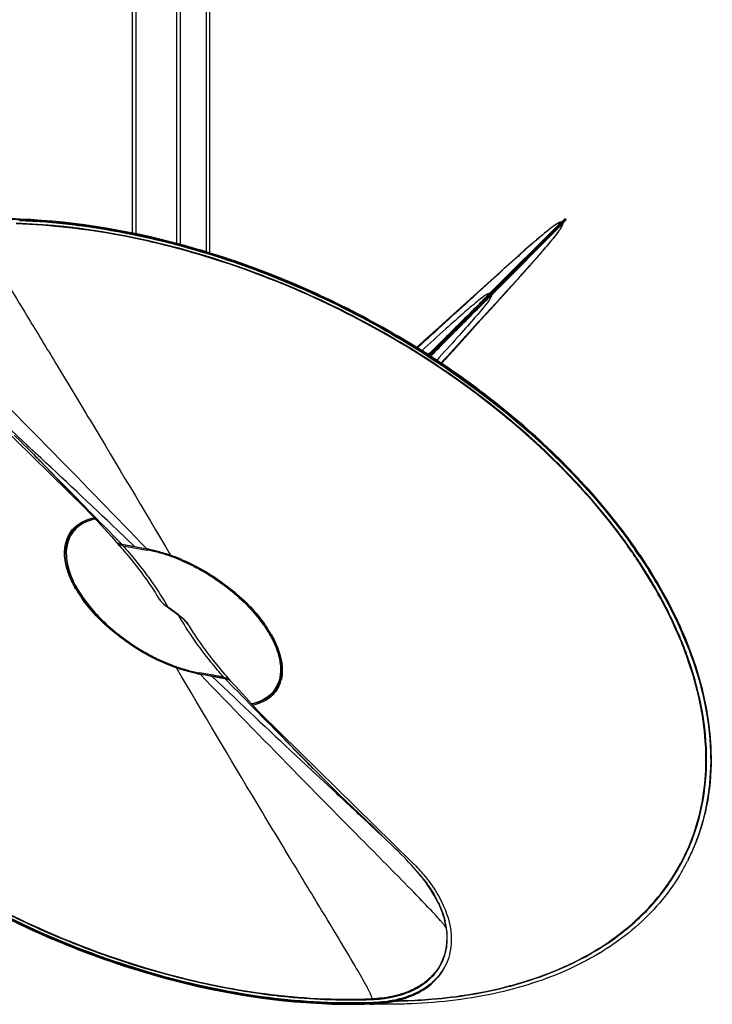
# Model space of a CAD drawing. Units: millimetres. Extents: x 0 to 1189, y 0 to 841.
# Drawn here: x 243 to 339, y 276 to 414 of the extents above; entities that cross this region are included whole.
import ezdxf

# ---------------------------------------------------------------- set-up
doc = ezdxf.new("R2010")
doc.units = ezdxf.units.MM
doc.header["$LTSCALE"] = 65.395
doc.layers.get('0').update_dxf_attribs({"linetype": 'CONTINUOUS'})

msp = doc.modelspace()

# ---------------------------------------------------------------- linework, layer by layer
at = {"color": 7, "linetype": 'Continuous'}
for p, q in [((258.41, 551.07), (258.41, 383.84)), ((258.91, 551.07), (258.91, 383.74)), ((264.61, 551.07), (264.61, 382.39)), ((265.11, 551.07), (265.11, 382.26)), ((268.74, 551.07), (268.74, 381.22)), ((269.24, 551.07), (269.24, 381.07)), ((318.88, 385.85), (299.83, 366.8)), ((318.97, 385.77), (299.94, 366.73)), ((300.05, 366.67), (319.06, 385.68)), ((318.03, 385.29), (317.98, 385.26)), ((318.09, 385.31), (318.03, 385.29)), ((318.14, 385.33), (318.09, 385.31)), ((318.19, 385.35), (318.14, 385.33)), ((318.24, 385.37), (318.19, 385.35)), ((319.06, 385.68), (318.88, 385.85)), ((316.17, 383.94), (316, 383.8)), ((316.34, 384.08), (316.17, 383.94)), ((316.51, 384.21), (316.34, 384.08)), ((316.62, 384.3), (316.51, 384.21)), ((316.73, 384.39), (316.62, 384.3)), ((316.84, 384.48), (316.73, 384.39)), ((316.95, 384.56), (316.84, 384.48)), ((317.06, 384.64), (316.95, 384.56)), ((317.81, 383.8), (317.89, 383.91)), ((317.89, 383.91), (317.97, 384.02)), ((317.98, 385.26), (317.92, 385.23)), ((318.43, 384.72), (318.46, 384.77)), ((318.46, 384.77), (318.49, 384.83)), ((318.49, 384.83), (318.52, 384.88)), ((318.52, 384.88), (318.54, 384.93)), ((318.54, 384.93), (318.56, 384.99)), ((314.49, 382.52), (313.94, 382.04)), ((314.9, 382.88), (314.49, 382.52)), ((315.26, 383.18), (314.9, 382.88)), ((315.55, 383.42), (315.26, 383.18)), ((315.78, 383.62), (315.55, 383.42)), ((316, 383.8), (315.78, 383.62)), ((316.68, 382.4), (316.87, 382.63)), ((316.87, 382.63), (317.06, 382.85)), ((317.06, 382.85), (317.19, 383.02)), ((317.19, 383.02), (317.33, 383.19)), ((317.33, 383.19), (317.47, 383.36)), ((317.47, 383.36), (317.55, 383.47)), ((317.55, 383.47), (317.64, 383.58)), ((317.64, 383.58), (317.73, 383.69)), ((317.73, 383.69), (317.81, 383.8)), ((313.25, 381.44), (312.28, 380.58)), ((313.94, 382.04), (313.25, 381.44)), ((315.36, 380.86), (315.78, 381.34)), ((315.78, 381.34), (316.13, 381.76)), ((316.13, 381.76), (316.43, 382.11)), ((316.43, 382.11), (316.68, 382.4)), ((312.28, 380.58), (303.33, 372.52)), ((314.02, 379.34), (314.82, 380.24)), ((314.82, 380.24), (315.36, 380.86)), ((312.76, 377.92), (314.02, 379.34)), ((303.33, 372.52), (301.32, 370.7)), ((304.95, 369.26), (307.15, 371.7)), ((301.32, 370.7), (299.61, 369.17)), ((299.61, 369.17), (298.15, 367.86)), ((303.23, 367.35), (304.95, 369.26)), ((299.69, 366.67), (299.72, 366.65)), ((299.69, 366.66), (299.71, 366.64)), ((301.66, 365.6), (303.23, 367.35)), ((251.92, 345.31), (230.84, 365.98)), ((241.93, 355.61), (242.74, 354.82)), ((242.74, 354.82), (243.24, 354.32)), ((243.24, 354.32), (243.71, 353.86)), ((243.71, 353.86), (244.13, 353.44)), ((244.13, 353.44), (244.49, 353.08)), ((254.06, 343.01), (255.52, 341.42)), ((249.32, 340.83), (249.53, 341.34)), ((249.66, 341.27), (249.52, 341)), ((249.53, 341.34), (249.54, 341.34)), ((249.67, 341.28), (249.66, 341.28)), ((249.67, 341.28), (249.67, 341.28)), ((255.52, 341.42), (256.13, 340.75)), ((249.17, 340.31), (249.32, 340.83)), ((249.44, 340.82), (249.3, 340.47)), ((249.52, 341), (249.44, 340.82)), ((256.13, 340.75), (256.22, 340.66)), ((256.5, 340.47), (256.67, 340.4)), ((256.67, 340.4), (256.86, 340.34)), ((256.86, 340.34), (257.01, 340.31)), ((259.24, 339.91), (257.01, 340.31)), ((258.63, 339.88), (260.53, 339.55)), ((260.49, 339.69), (259.24, 339.91)), ((260.49, 339.69), (260.66, 339.66)), ((261.23, 339.41), (261.25, 339.4)), ((261.23, 339.4), (261.25, 339.4)), ((262.18, 339.17), (262.21, 339.16)), ((262.18, 339.17), (262.22, 339.16)), ((262.21, 339.16), (262.22, 339.16)), ((262.72, 339.02), (262.74, 339.01)), ((262.72, 339.02), (262.74, 339.01)), ((263.6, 338.87), (263.77, 338.81)), ((263.77, 338.81), (264.4, 338.58)), ((264.4, 338.58), (265.28, 338.23)), ((251.67, 332.48), (251.18, 333.18)), ((262.09, 332.84), (262.09, 332.83)), ((262.09, 332.83), (262.16, 332.74)), ((263.24, 331.67), (263.4, 331.55)), ((263.4, 331.55), (264.83, 330.51)), ((264.89, 330.45), (263.46, 331.48)), ((265.05, 330.33), (265.05, 330.35)), ((265.37, 330.09), (265.35, 330.08)), ((266.17, 329.23), (266.22, 329.15)), ((266.22, 329.15), (266.22, 329.14)), ((276.67, 329.45), (277.17, 328.75)), ((260.9, 324.88), (260.93, 324.87)), ((260.9, 324.88), (260.93, 324.87)), ((264.75, 323.06), (264.57, 323.12)), ((265.61, 322.92), (265.62, 322.91)), ((265.61, 322.92), (265.62, 322.91)), ((267.09, 322.53), (267.11, 322.52)), ((267.09, 322.53), (267.11, 322.53)), ((267.86, 322.24), (267.68, 322.27)), ((269.71, 322.05), (267.82, 322.38)), ((267.86, 322.24), (269.1, 322.02)), ((269.1, 322.02), (271.33, 321.62)), ((271.49, 321.59), (271.33, 321.62)), ((271.67, 321.53), (271.49, 321.59)), ((271.84, 321.46), (271.67, 321.53)), ((272.21, 321.18), (272.12, 321.27)), ((272.83, 320.51), (272.21, 321.18)), ((278.68, 320.65), (278.67, 320.65)), ((278.82, 320.93), (278.68, 320.66)), ((278.68, 320.65), (278.68, 320.65)), ((279.02, 321.1), (278.81, 320.59)), ((278.82, 320.93), (278.9, 321.11)), ((278.9, 321.11), (279.05, 321.46)), ((279.17, 321.62), (279.02, 321.1)), ((274.28, 318.92), (272.83, 320.51)), ((278.81, 320.59), (278.81, 320.59)), ((276.42, 316.62), (297.51, 295.95)), ((284.22, 308.49), (283.85, 308.86)), ((284.64, 308.07), (284.22, 308.49)), ((285.1, 307.61), (284.64, 308.07)), ((285.6, 307.11), (285.1, 307.61)), ((286.42, 306.32), (285.6, 307.11)), ((287.31, 305.45), (286.42, 306.32)), ((288.28, 304.52), (287.31, 305.45)), ((292.02, 300.91), (288.28, 304.52)), ((293.3, 299.67), (292.02, 300.91)), ((295.3, 297.72), (293.3, 299.67)), ((297.44, 295.53), (297.09, 295.9)), ((297.48, 295.97), (297.51, 295.95)), ((336.08, 296.22), (336.03, 296.13)), ((336.09, 296.24), (336.04, 296.13)), ((336.17, 296.4), (336.08, 296.22)), ((336.17, 296.4), (336.09, 296.24)), ((336.13, 296.31), (336.17, 296.4)), ((299.43, 293.13), (299.1, 293.56)), ((301.17, 290.22), (301.18, 290.21)), ((285.69, 276.32), (285.65, 276.32)), ((285.69, 276.32), (285.65, 276.32)), ((292.21, 276.32), (292.11, 276.31)), ((292.12, 276.23), (292.16, 276.23)), ((292.16, 276.23), (292.12, 276.23)), ((292.16, 276.11), (292.12, 276.11)), ((292.17, 276.1), (292.12, 276.1))]:
    msp.add_line(p, q, dxfattribs=at)
at = {"color": 9, "linetype": 'Continuous'}
for p, q in [((318.36, 385.39), (308.41, 375.44)), ((318.36, 385.39), (318.37, 385.39)), ((319, 385.61), (318.82, 385.79)), ((308.63, 375.19), (318.59, 385.16)), ((318.59, 385.16), (318.58, 385.15)), ((318.59, 385.16), (318.59, 385.16)), ((313.38, 380.4), (312.74, 379.76)), ((301.69, 368.75), (301.44, 368.49)), ((301.7, 368.23), (301.95, 368.49)), ((299.52, 366.23), (299.3, 366.38)), ((299.33, 366.36), (299.3, 366.37)), ((299.52, 366.23), (299.33, 366.36)), ((299.38, 366.42), (299.35, 366.44)), ((299.57, 366.3), (299.35, 366.44)), ((299.57, 366.3), (299.38, 366.42)), ((241.44, 356.33), (244.83, 353.17)), ((243.75, 354.18), (244.92, 353.09)), ((255.7, 341.64), (256.97, 340.35)), ((256.36, 342.31), (258.76, 340.03)), ((249.17, 340.02), (249.17, 340.04)), ((249.3, 340.48), (249.31, 340.49)), ((249.31, 340.48), (249.31, 340.48)), ((249.36, 340.93), (249.37, 340.95)), ((249.36, 340.93), (249.37, 340.95)), ((249.44, 341.05), (249.45, 341.07)), ((249.44, 341.05), (249.46, 341.07)), ((256.97, 340.35), (260.45, 339.73)), ((260.59, 339.68), (260.53, 339.55)), ((263.75, 338.85), (263.78, 338.84)), ((263.75, 338.85), (263.78, 338.84)), ((263.35, 331.56), (263.31, 331.62)), ((263.48, 331.51), (263.41, 331.56)), ((264.84, 330.52), (263.48, 331.51)), ((264.7, 330.58), (264.7, 330.61)), ((264.59, 323.08), (264.56, 323.09)), ((264.59, 323.08), (264.56, 323.09)), ((267.75, 322.26), (267.82, 322.38)), ((271.38, 321.58), (267.9, 322.2)), ((271.98, 319.62), (269.59, 321.9)), ((272.64, 320.29), (271.38, 321.58)), ((278.9, 320.88), (278.89, 320.86)), ((278.9, 320.88), (278.89, 320.86)), ((278.98, 321), (278.97, 320.98)), ((278.98, 321), (278.97, 320.98)), ((279.04, 321.45), (279.04, 321.44)), ((279.04, 321.45), (279.04, 321.45)), ((279.18, 321.91), (279.17, 321.9)), ((284.6, 307.75), (283.43, 308.84)), ((286.9, 305.6), (283.51, 308.76)), ((301.2, 290.24), (301.21, 290.22)), ((301.21, 290.24), (301.22, 290.22)), ((286.12, 276.73), (286.21, 276.72)), ((286.12, 276.73), (286.21, 276.72)), ((286.13, 276.81), (286.23, 276.81)), ((286.13, 276.81), (286.23, 276.81)), ((288.92, 276.69), (289.11, 276.69)), ((288.93, 276.68), (289.11, 276.69)), ((291.1, 276.73), (291.22, 276.73)), ((291.11, 276.72), (291.23, 276.72)), ((291.86, 276.83), (291.94, 276.84)), ((291.87, 276.83), (291.94, 276.84)), ((291.87, 276.74), (291.97, 276.75)), ((291.87, 276.75), (291.97, 276.75)), ((296.39, 276.58), (296.46, 276.59)), ((296.39, 276.58), (296.46, 276.58)), ((292.12, 276.14), (292.21, 276.32))]:
    msp.add_line(p, q, dxfattribs=at)
at = {"color": 7, "linetype": 'Continuous'}
for points in [[(318.36, 385.39), (318.35, 385.39), (318.29, 385.38), (318.24, 385.37)], [(317.65, 385.06), (317.6, 385.03), (317.55, 384.99), (317.49, 384.95), (317.44, 384.92), (317.38, 384.88), (317.33, 384.84), (317.28, 384.8), (317.22, 384.76), (317.17, 384.72), (317.06, 384.64)], [(317.92, 385.23), (317.87, 385.2), (317.82, 385.16), (317.76, 385.13), (317.71, 385.1), (317.65, 385.06)], [(317.97, 384.02), (318.01, 384.07), (318.05, 384.12), (318.09, 384.18), (318.12, 384.23), (318.16, 384.29), (318.2, 384.34), (318.23, 384.39), (318.27, 384.45)], [(318.27, 384.45), (318.3, 384.5), (318.34, 384.56), (318.37, 384.61), (318.4, 384.66), (318.43, 384.72)], [(318.56, 384.99), (318.58, 385.04), (318.59, 385.09), (318.59, 385.14), (318.59, 385.16)], [(307.15, 371.7), (308.47, 373.16), (312.76, 377.92)], [(244.49, 353.08), (245.59, 351.95), (247.13, 350.36), (248.63, 348.8), (250.07, 347.28), (251.44, 345.82), (252.77, 344.4), (254.06, 343.01)], [(251.18, 333.18), (250.73, 333.89), (250.33, 334.59), (249.99, 335.28), (249.69, 335.97), (249.45, 336.65), (249.27, 337.31), (249.14, 337.95), (249.06, 338.58), (249.04, 339.18), (249.08, 339.76), (249.17, 340.31)], [(249.3, 340.47), (249.18, 340.09), (249.1, 339.71), (249.06, 339.41)], [(256.22, 340.66), (256.35, 340.56), (256.5, 340.47)], [(260.66, 339.66), (261.07, 339.58), (261.48, 339.49), (261.89, 339.39), (262.31, 339.27), (262.74, 339.15), (263.17, 339.02), (263.6, 338.87)], [(265.28, 338.23), (266.16, 337.83), (267.04, 337.4), (267.91, 336.93), (268.78, 336.44), (269.63, 335.91), (270.46, 335.35), (271.27, 334.77), (272.07, 334.16), (272.83, 333.53), (273.56, 332.88), (274.26, 332.22), (274.92, 331.54), (275.55, 330.86), (276.13, 330.16), (276.67, 329.45)], [(261.31, 324.53), (260.43, 325), (259.56, 325.49), (258.71, 326.02), (257.88, 326.58), (257.07, 327.16), (256.28, 327.77), (255.51, 328.4), (254.78, 329.05), (254.08, 329.71), (253.42, 330.39), (252.8, 331.07), (252.21, 331.77), (251.67, 332.48)], [(262.16, 332.74), (262.23, 332.63), (262.33, 332.51), (262.43, 332.39), (262.55, 332.26), (262.69, 332.13), (262.85, 331.98), (263.03, 331.83), (263.24, 331.67)], [(264.83, 330.51), (265.01, 330.38), (265.18, 330.25), (265.33, 330.12), (265.46, 330.01), (265.58, 329.9), (265.69, 329.79), (265.8, 329.68), (265.89, 329.59), (265.97, 329.49), (266.05, 329.4), (266.11, 329.31), (266.17, 329.23)], [(265.47, 329.99), (265.47, 329.99), (265.46, 329.99)], [(277.17, 328.75), (277.61, 328.04), (278.01, 327.34), (278.36, 326.65), (278.65, 325.96), (278.89, 325.28), (279.08, 324.62), (279.21, 323.98), (279.28, 323.35), (279.3, 322.75), (279.26, 322.17), (279.17, 321.62)], [(264.57, 323.12), (263.94, 323.35), (263.07, 323.7), (262.19, 324.1), (261.31, 324.53)], [(267.68, 322.27), (267.28, 322.35), (266.87, 322.44), (266.45, 322.54), (266.03, 322.66), (265.61, 322.78), (265.18, 322.91), (264.75, 323.06)], [(279.05, 321.46), (279.16, 321.84), (279.24, 322.22), (279.29, 322.52)], [(272.12, 321.27), (271.99, 321.37), (271.84, 321.46)], [(283.85, 308.86), (282.75, 309.98), (281.21, 311.57), (279.71, 313.13), (278.28, 314.65), (276.9, 316.11), (275.57, 317.53), (274.28, 318.92)], [(297.09, 295.9), (296.73, 296.28), (296.36, 296.66), (295.97, 297.05), (295.56, 297.46), (295.3, 297.72)], [(299.1, 293.56), (298.77, 293.98), (298.44, 294.38), (298.11, 294.77), (297.78, 295.15), (297.44, 295.53)], [(301.18, 290.21), (300.9, 290.76), (300.63, 291.26), (300.35, 291.74), (300.05, 292.22), (299.74, 292.68), (299.43, 293.13)]]:
    msp.add_lwpolyline(points, dxfattribs=at)
at = {"color": 9, "linetype": 'Continuous'}
for points in [[(249.17, 340.02), (249.17, 340.03), (249.17, 340.04)], [(279.18, 321.91), (279.17, 321.9), (279.17, 321.9)]]:
    msp.add_lwpolyline(points, dxfattribs=at)
at = {"color": 7, "linetype": 'Continuous'}
for centre, radius, start, end in [((239.46, 302.01), 83.85, 87.7883, 91.3664), ((239.28, 297.84), 87.93, 87.0368, 87.7748), ((253.64, 339.4), 4.4, 154.7667, 155.5066), ((253.62, 339.42), 4.37, 153.434, 154.6905), ((253.73, 339.37), 4.49, 157.771, 158.5995), ((253.68, 339.39), 4.44, 155.5094, 157.7734), ((213.21, 301.53), 58.12, 41.5181, 42.211), ((263.97, 294.48), 78.88, 34.9357, 35.6315), ((264.07, 294.6), 78.81, 34.9003, 35.6001), ((264.16, 294.67), 78.7, 34.9006, 35.5924), ((264.25, 294.79), 78.64, 34.8661, 35.5578), ((257.51, 322.56), 17.25, 79.5426, 79.9136), ((257.38, 321.91), 17.92, 78.0819, 79.5358), ((257.24, 321.22), 18.62, 77.6261, 78.0884), ((257.03, 320.28), 19.59, 75.1184, 77.548), ((256.75, 319.18), 20.72, 74.8004, 75.1444), ((256.55, 318.46), 21.47, 73.2785, 74.6705), ((256.37, 317.86), 22.09, 73.1101, 73.2369), ((256.13, 317.07), 22.92, 70.6307, 73.1017), ((255.73, 315.9), 24.15, 70.1055, 70.6539), ((255.32, 314.8), 25.32, 66.8866, 70.0938), ((265.34, 295.43), 77.21, 34.0062, 34.9366), ((265.44, 295.56), 77.14, 33.9707, 34.9012), ((265.48, 295.59), 77.09, 33.9738, 34.9015), ((265.58, 295.71), 77.02, 33.9394, 34.8669), ((266.78, 343.52), 18.58, 214.4141, 214.6612), ((266.95, 343.63), 18.78, 214.6614, 215.0395), ((263.76, 333.81), 1.93, 210.6617, 211.2337), ((263.93, 333.91), 2.13, 211.2652, 213.7516), ((268.51, 338.46), 8.62, 232.2898, 233.1595), ((268.69, 338.7), 8.92, 233.1566, 233.5062), ((268.82, 338.88), 9.14, 233.5069, 234.016), ((264.18, 327.86), 2.42, 33.7299, 35.1553), ((264.41, 328.02), 2.13, 31.2639, 33.7516), ((261.05, 318.05), 19.21, 35.2315, 35.8016), ((261.25, 318.19), 18.96, 35.0376, 35.2307), ((261.4, 318.3), 18.78, 34.6589, 35.0379), ((261.65, 318.47), 18.47, 34.0756, 34.6595), ((272.6, 345.97), 24.09, 250.2807, 250.6521), ((272.3, 345.11), 23.18, 250.6437, 253.2222), ((271.8, 343.47), 21.46, 253.2756, 254.6698), ((271.63, 342.89), 20.86, 254.6756, 254.8153), ((271.59, 342.73), 20.69, 254.8151, 255.1432), ((271.38, 341.93), 19.87, 255.1351, 257.5317), ((271.1, 340.7), 18.61, 257.6278, 258.136), ((270.96, 340.02), 17.91, 258.1301, 259.5365), ((270.84, 339.38), 17.26, 259.5427, 259.9136), ((315.14, 360.4), 58.12, 221.5181, 222.211), ((274.73, 322.51), 4.37, 333.4343, 334.6848), ((274.7, 322.53), 4.4, 334.761, 335.4954), ((274.65, 322.55), 4.45, 335.4994, 338.1159), ((274.61, 322.57), 4.5, 338.1122, 338.5772), ((309.96, 309.38), 29.25, 336.0773, 339.3831), ((309.82, 309.43), 29.4, 339.3813, 339.985), ((310.1, 309.32), 29.1, 334.1157, 336.075), ((310.05, 309.23), 29.11, 334.8151, 335.97), ((310.06, 309.23), 29.09, 329.6122, 332.7943), ((310.1, 309.21), 29.05, 332.796, 333.2359), ((310.08, 309.22), 29.07, 333.8279, 334.815), ((310.13, 309.3), 29.06, 333.633, 334.1152), ((309.95, 309.29), 29.22, 328.556, 329.6129), ((295.43, 284.77), 7.51, 331.4511, 333.4224), ((295.48, 284.86), 7.51, 331.4501, 332.9571), ((295.48, 284.85), 7.5, 332.9573, 333.4228), ((292.32, 290.28), 13.89, 285.4175, 286.994), ((292.48, 289.76), 13.35, 286.9934, 288.6802), ((292.45, 289.63), 13.31, 287.281, 288.6823), ((292.42, 289.5), 13.26, 287.5696, 288.6838), ((289.06, 364.09), 87.93, 267.0368, 267.7748), ((289.01, 362.84), 86.67, 267.7755, 268.2157), ((288.88, 359.92), 83.85, 267.7883, 271.3664), ((288.92, 358.34), 82.17, 268.1832, 271.3653), ((289, 354.36), 78.19, 271.375, 272.2828), ((288.96, 354.2), 78.12, 271.4083, 272.3167), ((294.21, 361.65), 85.58, 268.1914, 268.6049), ((291.32, 295.94), 19.82, 272.3187, 272.4649), ((291.39, 295.38), 19.17, 272.3013, 275.243)]:
    msp.add_arc(centre, radius, start, end, dxfattribs=at)
at = {"color": 9, "linetype": 'Continuous'}
for centre, radius, start, end in [((238.63, 288.25), 97.04, 82.616, 83.1967), ((318.86, 383.41), 2.02, 115.1943, 117.4403), ((316.61, 385.66), 2.03, 332.5357, 334.7782), ((309.18, 373.25), 2.36, 117.6431, 119.7588), ((-36.64, 708.87), 479.75, 314.5252, 314.8053), ((653.55, 18.79), 495.89, 135.1967, 135.4572), ((-1113.46, -1099.72), 1988.94, 46.47094, 46.92393), ((249.52, 282.78), 97.06, 43.5033, 44.1992), ((253.5, 339.48), 4.51, 153.6646, 158.747), ((253.43, 339.51), 4.43, 153.2461, 153.6487), ((253.43, 339.4), 4.35, 152.0711, 153.5168), ((252.9, 338.67), 4.2, 140.9991, 142.6565), ((252.91, 338.66), 4.22, 138.7173, 140.997), ((254.02, 339.31), 5.06, 166.2965, 167.4041), ((253.79, 339.37), 4.82, 160.1362, 165.991), ((253.97, 339.32), 5.01, 165.9591, 166.2951), ((253.87, 338.88), 4.84, 163.2143, 166.2077), ((252.94, 338.53), 4.19, 145.8351, 152.7511), ((253.75, 338.92), 4.71, 161.9215, 163.2061), ((253.61, 339.43), 4.63, 158.7351, 160.1018), ((253.7, 338.93), 4.67, 161.4896, 161.9201), ((253.67, 338.94), 4.63, 160.5931, 161.4901), ((253.62, 338.96), 4.58, 159.1537, 160.5439), ((253.54, 338.99), 4.49, 156.6225, 159.1565), ((252.91, 338.66), 4.22, 145.4352, 147.1768), ((253.46, 339.02), 4.41, 153.7817, 156.6216), ((252.9, 338.67), 4.2, 142.6572, 145.1898), ((253.43, 339.04), 4.37, 153.4333, 153.7773), ((256.86, 341.41), 0.988, 222.4012, 225.2181), ((256.91, 341.46), 1.06, 225.2873, 233.3088), ((257.15, 341.88), 1.53, 245.3721, 251.0455), ((264.32, 295.02), 77.74, 34.7563, 35.451), ((264.33, 295), 77.84, 34.771, 35.4646), ((257.38, 322.35), 17.64, 79.8313, 79.9791), ((257.31, 321.96), 18.04, 78.834, 79.8281), ((255.75, 316.09), 24.12, 70.635, 71.5859), ((255.24, 314.68), 25.62, 67.3614, 70.5393), ((265.12, 295.58), 76.78, 34.4646, 34.7554), ((265.08, 295.53), 76.93, 34.5274, 34.7701), ((265.87, 296.09), 75.86, 33.819, 34.4654), ((265.84, 296.05), 76.01, 33.8322, 34.5284), ((254.77, 313.51), 26.88, 66.8976, 67.3848), ((267.54, 297.18), 73.96, 32.4289, 33.8354), ((253.2, 310.34), 30.43, 56.4373, 56.5971), ((269.2, 298.24), 71.99, 31.7953, 32.4254), ((270.93, 299.31), 69.96, 30.2919, 31.7995), ((265.58, 342.85), 17.39, 209.8745, 214.6802), ((266.91, 343.75), 19, 214.6157, 215.024), ((267.13, 343.9), 19.27, 215.0239, 215.3926), ((267.28, 344.01), 19.45, 215.3923, 215.5691), ((263.77, 333.86), 1.97, 211.4481, 212.5412), ((264, 334.01), 2.24, 212.5812, 215.5553), ((263.63, 333.65), 1.74, 209.4297, 210.213), ((268.23, 338.39), 8.36, 233.3995, 234.7998), ((259.22, 322.78), 9.57, 53.5367, 54.0219), ((259.35, 322.95), 9.35, 53.2001, 53.5361), ((264.51, 331.97), 2.08, 294.3028, 294.7129), ((265.33, 330.05), 0.205, 329.598, 333.0363), ((264.14, 327.83), 2.49, 33.4884, 34.8753), ((264.32, 327.95), 2.27, 32.0378, 33.489), ((261.07, 317.92), 19.45, 35.3923, 35.5691), ((261.22, 318.03), 19.27, 35.0239, 35.3926), ((261.43, 318.18), 19, 34.6157, 35.024), ((262.77, 319.08), 17.39, 29.8745, 34.6802), ((286.49, 306.89), 52.53, 19.7962, 20.1702), ((286.49, 306.87), 52.63, 19.8069, 20.2307), ((287.15, 307.12), 51.83, 19.083, 19.7969), ((287.17, 307.12), 51.91, 19.0949, 19.8076), ((272.59, 345.84), 24.12, 250.635, 251.5859), ((271.04, 339.97), 18.04, 258.834, 259.8281), ((270.97, 339.58), 17.64, 259.8313, 259.9791), ((271.2, 320.06), 1.53, 65.3721, 71.0455), ((271.43, 320.47), 1.06, 45.2873, 53.3088), ((271.48, 320.52), 0.988, 42.4012, 45.2181), ((275.43, 323.27), 4.22, 318.7357, 320.9971), ((275.45, 323.26), 4.2, 320.9991, 322.6565), ((275.44, 323.26), 4.2, 322.6572, 325.1657), ((274.92, 322.89), 4.37, 333.4333, 333.7913), ((274.88, 322.91), 4.41, 333.7956, 336.6298), ((275.41, 323.4), 4.19, 325.8351, 332.7511), ((274.85, 322.45), 4.51, 333.6644, 338.7244), ((275.43, 323.27), 4.22, 325.4352, 327.1768), ((274.8, 322.94), 4.49, 336.6306, 339.1615), ((274.72, 322.97), 4.58, 339.1586, 340.5431), ((274.67, 322.99), 4.63, 340.5923, 341.4925), ((274.74, 322.5), 4.63, 338.7127, 340.1018), ((274.64, 323), 4.67, 341.492, 341.9327), ((274.59, 323.01), 4.71, 341.9341, 343.2227), ((274.55, 322.56), 4.82, 340.1362, 345.991), ((274.48, 323.05), 4.84, 343.2308, 346.2115), ((274.38, 322.61), 5.01, 345.9591, 346.2951), ((274.33, 322.62), 5.06, 346.2965, 347.4041), ((1641.81, 1761.65), 1988.94, 226.47094, 226.92393), ((274.91, 322.53), 4.35, 332.0706, 333.5168), ((274.92, 322.42), 4.43, 333.2456, 333.6487), ((304.59, 310.3), 34, 357.459, 358.1564), ((281.05, 279.42), 22.95, 38.4124, 41.38), ((282.59, 280.66), 20.97, 37.545, 38.3733), ((286.99, 283.43), 15.77, 25.5913, 26.917), ((288.32, 276.29), 17.47, 39.531, 40.9792), ((291.08, 285.01), 11.32, 12.5934, 13.9054), ((291.39, 285.03), 11.08, 12.5937, 14.1808), ((293.63, 280.67), 10.59, 38.3963, 39.4953), ((296.1, 282.63), 7.43, 37.3607, 38.387), ((297.81, 283.94), 5.28, 35.9461, 37.3777), ((298.69, 284.58), 4.19, 35.4923, 35.9055), ((291.57, 285.11), 10.82, 10.0656, 12.6022), ((291.97, 285.16), 10.48, 10.2151, 12.6008), ((291.99, 285.19), 10.39, 9.052, 10.0549), ((292.16, 285.22), 10.22, 8.5704, 9.0505), ((292.45, 285.25), 9.99, 9.1595, 10.2042), ((292.7, 285.29), 9.74, 8.3163, 9.1586), ((297.11, 331.71), 54.89, 284.7618, 285.4498), ((297.15, 331.8), 55.02, 284.7014, 285.3884), ((289.72, 373.68), 97.04, 262.616, 263.1967), ((288.78, 360.09), 83.4, 268.2354, 270.1018), ((288.74, 359.27), 82.5, 268.2539, 271.3549), ((288.78, 356.44), 79.76, 270.2372, 271.3725), ((288.82, 354.23), 77.45, 271.3867, 272.257), ((288.82, 354.84), 78.16, 271.3753, 271.6792), ((288.85, 353.79), 77.1, 271.7665, 272.2444), ((289.13, 276.19), 2.9, 19.0397, 20.5304), ((291.07, 276.76), 0.876, 8.1222, 11.7014), ((291.17, 295.94), 19.21, 272.3803, 274.8909), ((291.27, 294.76), 18.03, 274.9005, 276.4775), ((291.35, 294.08), 17.34, 276.4822, 277.327), ((293.93, 355.08), 78.53, 271.0172, 271.7943), ((292, 290.52), 13.63, 285.177, 285.9115), ((292.05, 290.37), 13.56, 285.3027, 285.8832), ((292.06, 290.31), 13.41, 285.9121, 286.4027), ((292.09, 290.21), 13.4, 285.8834, 286.3751), ((293.97, 355.32), 78.81, 270.8832, 271.8018)]:
    msp.add_arc(centre, radius, start, end, dxfattribs=at)
at = {"color": 7, "linetype": 'Continuous'}
for points, knots in [([(242.7, 385.7), (242.15, 385.72), (240, 385.79), (237.84, 385.77), (236.23, 385.7)], [0, 0, 0, 0, 0.253686, 1, 1, 1, 1]), ([(242.69, 385.61), (252.49, 385.23), (272.56, 381.12), (290.95, 372.28), (299.69, 366.67)], [0, 0, 0, 0, 0.485489, 1, 1, 1, 1]), ([(328.23, 340.52), (323.62, 346.96), (312.07, 358.98), (291.03, 372.96), (267.45, 382.55), (250.79, 385.48), (242.7, 385.79)], [0, 0, 0, 0, 0.238368, 0.496132, 0.755959, 1, 1, 1, 1]), ([(299.77, 366.73), (291.02, 372.36), (272.61, 381.21), (252.51, 385.32), (242.7, 385.7)], [0, 0, 0, 0, 0.514532, 1, 1, 1, 1]), ([(243.83, 385.65), (253.46, 385.15), (273.15, 380.97), (291.19, 372.25), (299.77, 366.74)], [0, 0, 0, 0, 0.486265, 1, 1, 1, 1]), ([(299.72, 366.65), (305.36, 363.03), (315.69, 355.14), (324.45, 345.49), (328.08, 340.43)], [0, 0, 0, 0, 0.51827, 1, 1, 1, 1]), ([(299.77, 366.74), (305.41, 363.11), (315.76, 355.21), (324.52, 345.54), (328.15, 340.47)], [0, 0, 0, 0, 0.518313, 1, 1, 1, 1]), ([(328.15, 340.48), (324.52, 345.55), (315.75, 355.21), (305.41, 363.11), (299.77, 366.73)], [0, 0, 0, 0, 0.481697, 1, 1, 1, 1]), ([(253.24, 343.89), (252.48, 343.72), (251.38, 343.29), (250.27, 342.29), (249.87, 341.69), (249.71, 341.37)], [0, 0, 0, 0, 0.52326, 0.763406, 1, 1, 1, 1]), ([(249.55, 341.01), (249.34, 340.47), (249.11, 339.22), (249.37, 337.23), (250.16, 335.1), (250.98, 333.72), (251.46, 333.02)], [0, 0, 0, 0, 0.204192, 0.435486, 0.700725, 1, 1, 1, 1]), ([(256.84, 340.22), (256.78, 340.24), (256.57, 340.32), (256.37, 340.45), (256.26, 340.58)], [0, 0, 0, 0, 0.268323, 1, 1, 1, 1]), ([(256.72, 340.05), (257.24, 339.47), (259.18, 337.19), (260.94, 334.74), (262.09, 332.84)], [0, 0, 0, 0, 0.259238, 1, 1, 1, 1]), ([(329.34, 338.61), (330.1, 337.49), (332.87, 333.13), (335.17, 328.46), (336.48, 324.87)], [0, 0, 0, 0, 0.261593, 1, 1, 1, 1]), ([(329.41, 338.67), (330.16, 337.54), (332.94, 333.18), (335.24, 328.5), (336.54, 324.91)], [0, 0, 0, 0, 0.261619, 1, 1, 1, 1]), ([(336.54, 324.9), (336.12, 326.06), (334.18, 330.86), (331.61, 335.39), (329.41, 338.66)], [0, 0, 0, 0, 0.238779, 1, 1, 1, 1]), ([(337.45, 299.36), (338.51, 302.23), (339.75, 308.55), (338.87, 318.53), (335.42, 328.85), (331.68, 335.44), (329.48, 338.72)], [0, 0, 0, 0, 0.220326, 0.456379, 0.715376, 1, 1, 1, 1]), ([(265.26, 338.09), (266.38, 337.62), (268.58, 336.5), (271.65, 334.43), (274.39, 332.03), (275.95, 330.22), (276.62, 329.28)], [0, 0, 0, 0, 0.250999, 0.508778, 0.762045, 1, 1, 1, 1]), ([(251.57, 332.85), (252.72, 331.22), (255.6, 328.2), (259.03, 325.88), (260.9, 324.88)], [0, 0, 0, 0, 0.485367, 1, 1, 1, 1]), ([(262.16, 332.73), (262.3, 332.52), (262.64, 332.14), (263.03, 331.81), (263.24, 331.64)], [0, 0, 0, 0, 0.483941, 1, 1, 1, 1]), ([(263.24, 331.67), (263.24, 331.67), (263.23, 331.67), (263.22, 331.66), (263.22, 331.66)], [0, 0, 0, 0, 0.532771, 1, 1, 1, 1]), ([(266.15, 329.25), (265.99, 329.48), (265.58, 329.91), (265.13, 330.27), (264.89, 330.45)], [0, 0, 0, 0, 0.486134, 1, 1, 1, 1]), ([(266.24, 329.12), (266.61, 328.5), (268.24, 325.97), (270.1, 323.59), (271.62, 321.88)], [0, 0, 0, 0, 0.240668, 1, 1, 1, 1]), ([(276.95, 328.82), (277.42, 328.13), (278.22, 326.76), (278.99, 324.65), (279.23, 322.68), (279.01, 321.46), (278.8, 320.92)], [0, 0, 0, 0, 0.298919, 0.563969, 0.795376, 1, 1, 1, 1]), ([(260.93, 324.87), (261.22, 324.71), (262.37, 324.12), (263.57, 323.62), (264.47, 323.29)], [0, 0, 0, 0, 0.256447, 1, 1, 1, 1]), ([(336.48, 324.87), (338.17, 320.25), (339.72, 313.03), (338.87, 303.65), (337.52, 299.37), (336.63, 297.38)], [0, 0, 0, 0, 0.525888, 0.767078, 1, 1, 1, 1]), ([(336.54, 324.91), (338.22, 320.31), (339.75, 313.14), (338.93, 303.82), (337.6, 299.57), (336.73, 297.58)], [0, 0, 0, 0, 0.525783, 0.767036, 1, 1, 1, 1]), ([(337.44, 299.37), (338.85, 303.22), (340.05, 312.04), (338.1, 320.62), (336.54, 324.9)], [0, 0, 0, 0, 0.473693, 1, 1, 1, 1]), ([(200.12, 321.41), (204.72, 314.97), (216.28, 302.95), (237.32, 288.97), (260.89, 279.38), (277.55, 276.45), (285.65, 276.14)], [0, 0, 0, 0, 0.238368, 0.496132, 0.755959, 1, 1, 1, 1]), ([(271.5, 321.71), (271.56, 321.69), (271.78, 321.61), (271.98, 321.48), (272.09, 321.35)], [0, 0, 0, 0, 0.268321, 1, 1, 1, 1]), ([(278.63, 320.56), (278.48, 320.24), (278.08, 319.65), (276.96, 318.64), (275.86, 318.21), (275.1, 318.04)], [0, 0, 0, 0, 0.236581, 0.476731, 1, 1, 1, 1]), ([(297.51, 295.95), (297.69, 295.77), (298.4, 295.05), (299.06, 294.29), (299.53, 293.7)], [0, 0, 0, 0, 0.255202, 1, 1, 1, 1]), ([(228.57, 295.2), (237.32, 289.57), (255.74, 280.72), (275.84, 276.61), (285.65, 276.23)], [0, 0, 0, 0, 0.514532, 1, 1, 1, 1]), ([(284.52, 276.28), (274.88, 276.78), (255.2, 280.96), (237.15, 289.68), (228.58, 295.19)], [0, 0, 0, 0, 0.486265, 1, 1, 1, 1]), ([(285.65, 276.32), (275.86, 276.7), (255.78, 280.81), (237.39, 289.65), (228.65, 295.26)], [0, 0, 0, 0, 0.485489, 1, 1, 1, 1]), ([(334.88, 294.05), (333.23, 291.36), (328.88, 286.32), (320.09, 280.79), (309.36, 277.25), (301.54, 276.31), (297.44, 276.14)], [0, 0, 0, 0, 0.219641, 0.455096, 0.714261, 1, 1, 1, 1]), ([(299.53, 293.7), (299.74, 293.44), (300.52, 292.4), (301.2, 291.3), (301.63, 290.44)], [0, 0, 0, 0, 0.259873, 1, 1, 1, 1]), ([(301.63, 290.44), (302.36, 288.97), (303.36, 285.97), (302.83, 282.77), (302.19, 281.5)], [0, 0, 0, 0, 0.536278, 1, 1, 1, 1]), ([(296.66, 276.94), (297.8, 277.32), (299.9, 278.36), (301.46, 280.14), (301.98, 281.09)], [0, 0, 0, 0, 0.525175, 1, 1, 1, 1]), ([(302.03, 281.18), (301.51, 280.22), (299.94, 278.45), (297.85, 277.41), (296.71, 277.02)], [0, 0, 0, 0, 0.474825, 1, 1, 1, 1]), ([(302.07, 281.27), (301.69, 280.56), (300.65, 279.23), (299.28, 278.27), (298.53, 277.87)], [0, 0, 0, 0, 0.484552, 1, 1, 1, 1]), ([(292.16, 276.23), (292.54, 276.24), (293.97, 276.34), (295.39, 276.61), (296.4, 276.92)], [0, 0, 0, 0, 0.262281, 1, 1, 1, 1]), ([(292.17, 276.14), (292.55, 276.16), (293.98, 276.26), (295.41, 276.54), (296.42, 276.86)], [0, 0, 0, 0, 0.2624, 1, 1, 1, 1]), ([(296.01, 276.89), (295.72, 276.8), (294.47, 276.5), (293.18, 276.36), (292.21, 276.32)], [0, 0, 0, 0, 0.239418, 1, 1, 1, 1]), ([(298.53, 277.87), (298.39, 277.8), (297.81, 277.51), (297.21, 277.27), (296.75, 277.11)], [0, 0, 0, 0, 0.243803, 1, 1, 1, 1]), ([(285.65, 276.23), (286.19, 276.21), (288.35, 276.14), (290.51, 276.16), (292.12, 276.23)], [0, 0, 0, 0, 0.253686, 1, 1, 1, 1]), ([(292.11, 276.31), (291.59, 276.29), (289.45, 276.23), (287.3, 276.25), (285.69, 276.32)], [0, 0, 0, 0, 0.246341, 1, 1, 1, 1]), ([(297.44, 276.14), (297.01, 276.12), (295.25, 276.07), (293.49, 276.07), (292.17, 276.1)], [0, 0, 0, 0, 0.246998, 1, 1, 1, 1])]:
    msp.add_open_spline(points, degree=3, knots=knots, dxfattribs=at)
at = {"color": 9, "linetype": 'Continuous'}
for points in [[(318.2, 385.31), (318.13, 385.29), (318.07, 385.27), (318, 385.24)], [(318.52, 384.99), (318.5, 384.92), (318.47, 384.86), (318.45, 384.8)], [(308.16, 375.37), (308.14, 375.36), (308.11, 375.35), (308.08, 375.33)], [(308.35, 375.43), (308.29, 375.43), (308.22, 375.4), (308.16, 375.37)], [(308.57, 374.95), (308.55, 374.89), (308.52, 374.84), (308.49, 374.79)], [(308.63, 375.14), (308.62, 375.07), (308.6, 375.01), (308.57, 374.95)], [(256.28, 340.61), (256.35, 340.56), (256.43, 340.52), (256.51, 340.48)], [(256.65, 340.42), (256.75, 340.39), (256.86, 340.36), (256.97, 340.35)], [(262.38, 332.45), (262.47, 332.35), (262.56, 332.25), (262.65, 332.15)], [(264.95, 330.44), (265.12, 330.32), (265.27, 330.19), (265.43, 330.06)], [(266.24, 329.16), (266.27, 329.11), (266.3, 329.07), (266.32, 329.02)], [(266.32, 329.02), (266.35, 328.98), (266.37, 328.93), (266.38, 328.88)], [(271.7, 321.51), (271.59, 321.54), (271.48, 321.57), (271.38, 321.58)], [(272.06, 321.32), (271.99, 321.37), (271.92, 321.41), (271.84, 321.45)], [(291.93, 276.94), (291.91, 277.01), (291.89, 277.07), (291.87, 277.13)], [(291.97, 276.75), (291.95, 276.77), (291.94, 276.81), (291.94, 276.84)]]:
    msp.add_open_spline(points, degree=3, dxfattribs=at)
for points, knots in [([(318.25, 385.32), (318.24, 385.32), (318.22, 385.32), (318.2, 385.31), (318.2, 385.31)], [0, 0, 0, 0, 0.495455, 1, 1, 1, 1]), ([(318.3, 385.32), (318.29, 385.32), (318.27, 385.32), (318.26, 385.32), (318.25, 385.32)], [0, 0, 0, 0, 0.499617, 1, 1, 1, 1]), ([(236.5, 384.73), (236.7, 384.18), (237.48, 382.75), (239.02, 380.05), (241.35, 376.18), (244.42, 371.11), (248.23, 364.83), (254.79, 353.96), (260.04, 345.15), (263.75, 338.85)], [0, 0, 0, 0, 0.032685, 0.090965, 0.175399, 0.286301, 0.423966, 0.588671, 1, 1, 1, 1]), ([(250.12, 384.6), (249.46, 384.68), (246.83, 384.97), (244.19, 385.14), (242.22, 385.2)], [0, 0, 0, 0, 0.253825, 1, 1, 1, 1]), ([(299.3, 366.38), (290.54, 371.99), (272.12, 380.8), (252.01, 384.81), (242.22, 385.12)], [0, 0, 0, 0, 0.515018, 1, 1, 1, 1]), ([(299.35, 366.44), (291.95, 371.19), (276.38, 378.98), (259.5, 383.39), (251.1, 384.48)], [0, 0, 0, 0, 0.50923, 1, 1, 1, 1]), ([(317.93, 385.2), (317.63, 385.05), (316.9, 384.52), (315.61, 383.48), (313.87, 381.97), (310.6, 379.06), (305.36, 374.27), (300.85, 370.15), (298.27, 367.79)], [0, 0, 0, 0, 0.038958, 0.101936, 0.189527, 0.301889, 0.601157, 1, 1, 1, 1]), ([(318.41, 384.73), (318.26, 384.43), (317.74, 383.72), (316.73, 382.46), (315.27, 380.77), (312.46, 377.6), (307.83, 372.53), (303.83, 368.17), (301.56, 365.67)], [0, 0, 0, 0, 0.039326, 0.102562, 0.190304, 0.302715, 0.601772, 1, 1, 1, 1]), ([(318.53, 385.04), (318.53, 385.03), (318.52, 385.01), (318.52, 385), (318.52, 384.99)], [0, 0, 0, 0, 0.495417, 1, 1, 1, 1]), ([(318.53, 385.09), (318.53, 385.09), (318.53, 385.07), (318.53, 385.05), (318.53, 385.04)], [0, 0, 0, 0, 0.499577, 1, 1, 1, 1]), ([(308, 375.29), (307.58, 375.05), (306.54, 374.22), (304.63, 372.6), (302, 370.24), (300.01, 368.43), (298.88, 367.4)], [0, 0, 0, 0, 0.122415, 0.329413, 0.621859, 1, 1, 1, 1]), ([(308.49, 374.79), (308.25, 374.38), (307.46, 373.37), (305.91, 371.55), (303.67, 369.04), (301.94, 367.14), (300.97, 366.06)], [0, 0, 0, 0, 0.123595, 0.330982, 0.623033, 1, 1, 1, 1]), ([(308.41, 375.44), (307.85, 374.88), (305.62, 372.65), (303.38, 370.42), (301.69, 368.75)], [0, 0, 0, 0, 0.246665, 1, 1, 1, 1]), ([(301.95, 368.49), (303.63, 370.17), (305.85, 372.41), (308.08, 374.64), (308.63, 375.19)], [0, 0, 0, 0, 0.753312, 1, 1, 1, 1]), ([(308.41, 375.44), (308.4, 375.44), (308.38, 375.44), (308.36, 375.43), (308.35, 375.43)], [0, 0, 0, 0, 0.493674, 1, 1, 1, 1]), ([(308.43, 375.42), (308.42, 375.43), (308.42, 375.43), (308.41, 375.43), (308.41, 375.43)], [0, 0, 0, 0, 0.46744, 1, 1, 1, 1]), ([(308.62, 375.21), (308.62, 375.21), (308.63, 375.2), (308.63, 375.19), (308.63, 375.19)], [0, 0, 0, 0, 0.467098, 1, 1, 1, 1]), ([(308.63, 375.19), (308.63, 375.18), (308.63, 375.16), (308.63, 375.15), (308.63, 375.14)], [0, 0, 0, 0, 0.493626, 1, 1, 1, 1]), ([(226.83, 374.19), (227.31, 373.63), (228.55, 372.3), (232.1, 368.64), (238.51, 362.19), (248.49, 352.05), (256.13, 344.2), (260.45, 339.73)], [0, 0, 0, 0, 0.045637, 0.113633, 0.317467, 0.61265, 1, 1, 1, 1]), ([(327.66, 340.12), (324.07, 345.16), (315.38, 354.77), (305.12, 362.62), (299.52, 366.23)], [0, 0, 0, 0, 0.481554, 1, 1, 1, 1]), ([(319.11, 350.44), (317.68, 351.91), (311.64, 357.74), (304.91, 362.85), (299.57, 366.3)], [0, 0, 0, 0, 0.242798, 1, 1, 1, 1]), ([(244.62, 352.94), (245.3, 352.25), (249, 348.48), (252.69, 344.71), (255.7, 341.64)], [0, 0, 0, 0, 0.184611, 1, 1, 1, 1]), ([(327.73, 340.17), (327.15, 340.98), (324.72, 344.26), (322.05, 347.35), (319.92, 349.59)], [0, 0, 0, 0, 0.243625, 1, 1, 1, 1]), ([(249.47, 341.51), (249.79, 342.15), (250.84, 343.34), (252.3, 343.9), (253.08, 344.07)], [0, 0, 0, 0, 0.472763, 1, 1, 1, 1]), ([(249.59, 341.44), (249.92, 342.07), (250.99, 343.23), (252.45, 343.76), (253.22, 343.92)], [0, 0, 0, 0, 0.473373, 1, 1, 1, 1]), ([(250.49, 334.19), (250.18, 334.73), (249.23, 336.64), (248.75, 338.93), (249.08, 340.42)], [0, 0, 0, 0, 0.290564, 1, 1, 1, 1]), ([(249.05, 339.35), (249.06, 339.4), (249.09, 339.63), (249.13, 339.86), (249.17, 340.02)], [0, 0, 0, 0, 0.254063, 1, 1, 1, 1]), ([(256.97, 340.35), (256.97, 340.34), (256.98, 340.32), (257, 340.31), (257.01, 340.3)], [0, 0, 0, 0, 0.527192, 1, 1, 1, 1]), ([(257.11, 340.15), (257.73, 339.46), (260.04, 336.76), (262.1, 333.84), (263.41, 331.56)], [0, 0, 0, 0, 0.259669, 1, 1, 1, 1]), ([(258.76, 340.03), (258.76, 340.02), (258.77, 340), (258.79, 339.99), (258.8, 339.99)], [0, 0, 0, 0, 0.523445, 1, 1, 1, 1]), ([(260.45, 339.73), (260.45, 339.72), (260.46, 339.7), (260.48, 339.69), (260.49, 339.69)], [0, 0, 0, 0, 0.523977, 1, 1, 1, 1]), ([(260.8, 339.66), (261.01, 339.62), (261.88, 339.43), (262.73, 339.19), (263.37, 338.98)], [0, 0, 0, 0, 0.24151, 1, 1, 1, 1]), ([(263.75, 338.85), (263.75, 338.84), (263.75, 338.82), (263.76, 338.81), (263.77, 338.81)], [0, 0, 0, 0, 0.548415, 1, 1, 1, 1]), ([(265.32, 338.24), (265.71, 338.07), (267.31, 337.34), (268.84, 336.47), (269.95, 335.74)], [0, 0, 0, 0, 0.245052, 1, 1, 1, 1]), ([(335.8, 325), (335.39, 326.12), (333.5, 330.76), (331.02, 335.15), (328.9, 338.32)], [0, 0, 0, 0, 0.239031, 1, 1, 1, 1]), ([(270.02, 335.69), (270.71, 335.23), (273.26, 333.39), (275.53, 331.13), (276.89, 329.24)], [0, 0, 0, 0, 0.262279, 1, 1, 1, 1]), ([(335.87, 325.07), (335.58, 325.87), (334.28, 329.14), (332.68, 332.29), (331.34, 334.6)], [0, 0, 0, 0, 0.241995, 1, 1, 1, 1]), ([(264.56, 323.09), (261.94, 324.02), (257.07, 326.68), (253.02, 330.51), (251.46, 332.69)], [0, 0, 0, 0, 0.508779, 1, 1, 1, 1]), ([(262.18, 332.71), (262.32, 332.51), (262.66, 332.15), (263.04, 331.83), (263.25, 331.68)], [0, 0, 0, 0, 0.484607, 1, 1, 1, 1]), ([(263.4, 331.55), (263.4, 331.55), (263.41, 331.56), (263.41, 331.56), (263.41, 331.56)], [0, 0, 0, 0, 0.26685, 1, 1, 1, 1]), ([(264.83, 330.51), (264.83, 330.51), (264.84, 330.51), (264.84, 330.52), (264.84, 330.52)], [0, 0, 0, 0, 0.255337, 1, 1, 1, 1]), ([(271.23, 321.78), (270.61, 322.47), (268.28, 325.2), (266.21, 328.15), (264.89, 330.45)], [0, 0, 0, 0, 0.259767, 1, 1, 1, 1]), ([(265.43, 330.06), (265.5, 330), (265.77, 329.75), (266.02, 329.48), (266.18, 329.26)], [0, 0, 0, 0, 0.259552, 1, 1, 1, 1]), ([(277.85, 327.74), (278.16, 327.2), (279.12, 325.29), (279.59, 323), (279.26, 321.52)], [0, 0, 0, 0, 0.290564, 1, 1, 1, 1]), ([(311.75, 278.75), (316.76, 280.13), (323.91, 283.24), (331.32, 289.84), (335.36, 295.55), (337.91, 302.04), (339.3, 311.73), (337.89, 319.28), (336.22, 324.1)], [0, 0, 0, 0, 0.26565, 0.386757, 0.503492, 0.619695, 0.7393, 1, 1, 1, 1]), ([(338.58, 309.21), (338.61, 310.41), (338.51, 315.45), (337.39, 320.44), (336.13, 324.07)], [0, 0, 0, 0, 0.238107, 1, 1, 1, 1]), ([(264.59, 323.08), (264.59, 323.09), (264.59, 323.11), (264.58, 323.12), (264.58, 323.12)], [0, 0, 0, 0, 0.548415, 1, 1, 1, 1]), ([(291.85, 277.2), (291.64, 277.75), (290.86, 279.18), (289.32, 281.88), (286.99, 285.75), (283.92, 290.82), (280.11, 297.1), (273.55, 307.97), (268.31, 316.78), (264.59, 323.08)], [0, 0, 0, 0, 0.032685, 0.090965, 0.175399, 0.286301, 0.423966, 0.588671, 1, 1, 1, 1]), ([(267.54, 322.27), (267.33, 322.31), (266.47, 322.5), (265.61, 322.74), (264.97, 322.95)], [0, 0, 0, 0, 0.24151, 1, 1, 1, 1]), ([(267.9, 322.2), (267.89, 322.21), (267.88, 322.23), (267.87, 322.24), (267.86, 322.24)], [0, 0, 0, 0, 0.523977, 1, 1, 1, 1]), ([(301.51, 287.74), (301.03, 288.3), (299.79, 289.63), (296.25, 293.29), (289.83, 299.74), (279.85, 309.88), (272.21, 317.73), (267.9, 322.2)], [0, 0, 0, 0, 0.045637, 0.113633, 0.317467, 0.61265, 1, 1, 1, 1]), ([(279.29, 322.58), (279.29, 322.53), (279.26, 322.3), (279.22, 322.08), (279.18, 321.91)], [0, 0, 0, 0, 0.254042, 1, 1, 1, 1]), ([(269.59, 321.9), (269.58, 321.91), (269.57, 321.93), (269.56, 321.94), (269.55, 321.94)], [0, 0, 0, 0, 0.523445, 1, 1, 1, 1]), ([(271.38, 321.58), (271.37, 321.59), (271.36, 321.61), (271.34, 321.62), (271.34, 321.63)], [0, 0, 0, 0, 0.527192, 1, 1, 1, 1]), ([(283.72, 308.99), (283.04, 309.68), (279.35, 313.45), (275.65, 317.22), (272.64, 320.29)], [0, 0, 0, 0, 0.184611, 1, 1, 1, 1]), ([(278.76, 320.49), (278.42, 319.86), (277.36, 318.7), (275.9, 318.17), (275.12, 318.02)], [0, 0, 0, 0, 0.473373, 1, 1, 1, 1]), ([(278.87, 320.42), (278.55, 319.78), (277.5, 318.59), (276.04, 318.04), (275.26, 317.86)], [0, 0, 0, 0, 0.472763, 1, 1, 1, 1]), ([(311.73, 278.8), (315.54, 279.85), (322.63, 282.66), (331.37, 289.5), (337.03, 298.5), (338.41, 305.35), (338.56, 308.8)], [0, 0, 0, 0, 0.275099, 0.524166, 0.759993, 1, 1, 1, 1]), ([(295.3, 297.72), (294.2, 298.79), (291.4, 301.41), (288.58, 304.03), (286.9, 305.6)], [0, 0, 0, 0, 0.400049, 1, 1, 1, 1]), ([(228.99, 295.49), (236.39, 290.74), (251.96, 282.95), (268.84, 278.54), (277.25, 277.45)], [0, 0, 0, 0, 0.50923, 1, 1, 1, 1]), ([(229.04, 295.56), (237.8, 289.94), (256.22, 281.13), (276.33, 277.12), (286.13, 276.81)], [0, 0, 0, 0, 0.515018, 1, 1, 1, 1]), ([(299.22, 293.44), (299.4, 293.21), (300.07, 292.29), (300.67, 291.32), (301.05, 290.57)], [0, 0, 0, 0, 0.258913, 1, 1, 1, 1]), ([(301.18, 290.21), (301.27, 290), (301.63, 289.2), (301.91, 288.36), (302.07, 287.73)], [0, 0, 0, 0, 0.258858, 1, 1, 1, 1]), ([(301.22, 290.22), (301.32, 290.02), (301.68, 289.21), (301.97, 288.38), (302.13, 287.74)], [0, 0, 0, 0, 0.258697, 1, 1, 1, 1]), ([(297.95, 278.18), (298.74, 278.59), (300.18, 279.57), (301.74, 281.63), (302.51, 284.09), (302.47, 285.83), (302.34, 286.69)], [0, 0, 0, 0, 0.258764, 0.501112, 0.742847, 1, 1, 1, 1]), ([(302.27, 286.74), (302.47, 285.39), (302.33, 282.59), (300.68, 280.29), (299.68, 279.44)], [0, 0, 0, 0, 0.509784, 1, 1, 1, 1]), ([(302.27, 286.74), (302.26, 286.76), (302.21, 286.86), (302.15, 286.94), (302.1, 287.01)], [0, 0, 0, 0, 0.210135, 1, 1, 1, 1]), ([(302.34, 286.69), (302.32, 286.7), (302.3, 286.71), (302.27, 286.73), (302.27, 286.74)], [0, 0, 0, 0, 0.533644, 1, 1, 1, 1]), ([(299.68, 279.44), (299.54, 279.33), (298.98, 278.88), (298.37, 278.5), (297.89, 278.26)], [0, 0, 0, 0, 0.243522, 1, 1, 1, 1]), ([(297.89, 278.26), (297.73, 278.18), (297.07, 277.86), (296.38, 277.61), (295.84, 277.45)], [0, 0, 0, 0, 0.242702, 1, 1, 1, 1]), ([(295.87, 277.36), (296.05, 277.41), (296.77, 277.64), (297.46, 277.93), (297.95, 278.18)], [0, 0, 0, 0, 0.257813, 1, 1, 1, 1]), ([(296.45, 276.55), (297.74, 276.59), (302.67, 276.86), (307.58, 277.65), (311.11, 278.58)], [0, 0, 0, 0, 0.26078, 1, 1, 1, 1]), ([(296.46, 276.58), (297.75, 276.63), (302.67, 276.91), (307.57, 277.7), (311.1, 278.63)], [0, 0, 0, 0, 0.260786, 1, 1, 1, 1]), ([(278.22, 277.33), (278.89, 277.25), (281.51, 276.96), (284.15, 276.79), (286.12, 276.73)], [0, 0, 0, 0, 0.253825, 1, 1, 1, 1]), ([(295.56, 277.37), (295.28, 277.29), (294.09, 277.01), (292.87, 276.87), (291.94, 276.84)], [0, 0, 0, 0, 0.23961, 1, 1, 1, 1]), ([(291.94, 276.84), (291.94, 276.85), (291.94, 276.86), (291.94, 276.88), (291.94, 276.89)], [0, 0, 0, 0, 0.499789, 1, 1, 1, 1]), ([(293.56, 276.88), (293.74, 276.91), (294.43, 277.01), (295.12, 277.15), (295.63, 277.29)], [0, 0, 0, 0, 0.256566, 1, 1, 1, 1])]:
    msp.add_open_spline(points, degree=3, knots=knots, dxfattribs=at)
at = {"color": 7, "linetype": 'Continuous'}
for points in [[(256.26, 340.58), (256.21, 340.63), (256.16, 340.69), (256.13, 340.76)], [(257.11, 340.15), (257.02, 340.17), (256.93, 340.19), (256.84, 340.22)], [(257.11, 340.15), (257.62, 340.06), (258.13, 339.97), (258.63, 339.88)], [(271.23, 321.78), (270.72, 321.87), (270.22, 321.96), (269.71, 322.05)], [(271.23, 321.78), (271.32, 321.76), (271.42, 321.74), (271.5, 321.71)], [(272.09, 321.35), (272.14, 321.3), (272.18, 321.24), (272.22, 321.18)]]:
    msp.add_open_spline(points, degree=3, dxfattribs=at)

doc.saveas('drawing.dxf')
